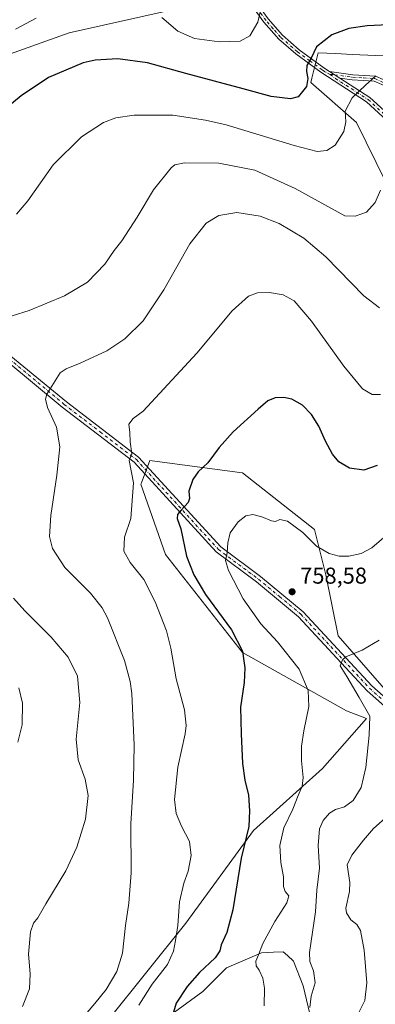
# Model space of a CAD drawing. Units: metres. Extents: x 604002 to 607448, y 4731528 to 4733894.
# Drawn here: x 604809 to 604964, y 4732657 to 4733086 of the extents above; entities that cross this region are included whole.
import ezdxf

# ---------------------------------------------------------------- set-up
doc = ezdxf.new("R2010")
doc.units = ezdxf.units.M
doc.header["$MEASUREMENT"] = 0
doc.linetypes.add('DGN Style 4', pattern=[2.6384748266838614, 1.318413404963828, -0.6592067024819142, 0.001648016756204785, -0.6592067024819142])
for name, color, linetype, lineweight in [('Camino Cxs', 7, 'Continuous', 0), ('Camino eje', 30, 'DGN Style 4', 13), ('Cultivos herbáceos CxS', 92, 'Continuous', 0), ('Curva de nivel maestra', 30, 'Continuous', 30), ('Curva de nivel normal', 30, 'Continuous', 0), ('Pastizal CxS', 92, 'Continuous', 0), ('Punto de cota en terreno', 7, 'Continuous', 0), ('Rótulo de punto de cota en terreno', 7, 'Continuous', 0)]:
    doc.layers.add(name, color=color, linetype=linetype, lineweight=lineweight)
doc.styles.add('Style-Arial', font='txt')

# ---------------------------------------------------------------- blocks, each defined once
blk = doc.blocks.new('*U18')
at = {"layer": 'Cultivos herbáceos CxS', "color": 92, "linetype": 'Continuous', "lineweight": 0}
for points in [[(605135.3885000005, 4732657.013699999, 793.2877000000008), (605121.5950999996, 4732695.463099999, 787.9088999999949), (605099.426, 4732723.7753, 782.5537999999942), (605022.5713000001, 4732757.7707, 771.8917999999976), (604974.2906999999, 4732787.823100001, 762.6486000000006), (604948.1804000001, 4732817.875299999, 759.0531000000047), (604942.7626, 4732844.480900001, 756.0476999999955), (604937.8355, 4732864.1865, 754.3420000000042), (604906.306, 4732888.8201, 751.7459999999992), (604903.9903999995, 4732889.130899999, 751.5148000000045), (604865.9067000002, 4732894.240700001, 746.0522999999957), (604862.2281, 4732884.582900001, 745.7142000000022), (604861.9661999998, 4732883.8947, 745.6391000000004), (604872.8044999996, 4732853.349500001, 746.685500000007), (604906.3041000003, 4732810.487700001, 749.6517000000022), (604951.7637, 4732785.1709, 757.4241999999941), (604960.4967999998, 4732781.728900001, 759.132500000007), (604941.2824999997, 4732760.0407, 756.2122999999993), (604911.2287, 4732732.9287, 750.1347999999998), (604881.6688999999, 4732692.508099999, 745.4284999999945), (604813.5515000002, 4732607.6743, 740.7535999999964)], [(604876.7560999999, 4732653.671700001, 749.6082000000025), (604889.1250999998, 4732662.7413, 751.7115000000049), (604899.4310999997, 4732673.049100001, 751.9045999999945), (604914.6851000005, 4732679.644099999, 754.3736000000063), (604919.9676999999, 4732679.874100001, 755.4527999999991), (604924.1671000002, 4732680.056700001, 756.1763999999966), (604925.9811000006, 4732678.407099999, 756.4689000000071), (604928.7023, 4732675.932700001, 757.0559999999969), (604932.8245999999, 4732665.214299999, 758.1811000000016), (604936.5343000004, 4732649.960300001, 759.7535999999964)], [(604738.1980999997, 4733047.679500001, 719.246499999994), (604830.6256999997, 4733080.722100001, 722.8687000000064), (604877.0062999995, 4733091.080700001, 718.056899999996), (604903.3997, 4733102.873299999, 717.1503999999986), (604897.7845000001, 4733117.4737, 715.3068000000059), (604881.4996999997, 4733129.2663, 711.0792999999976), (604856.2298999997, 4733135.4439, 706.8298000000068), (604806.2521000003, 4733148.921900001, 703.2790999999997)], [(604981.4559000004, 4733070.100099999, 727.3822999999975), (604954.3073000005, 4733071.354699999, 726.6021999999939), (604946.9999000002, 4733071.692299999, 726.1071999999986), (604939.3756999997, 4733072.044700001, 724.9937000000064), (604936.6202999996, 4733061.019099999, 724.9946999999956), (604936.1387999998, 4733059.0899, 724.9242999999989), (604956.2072999999, 4733041.6007, 730.7976000000053), (604977.5701000001, 4732998.202099999, 737.2148000000017)]]:
    blk.add_polyline3d(points, dxfattribs=at)
blk = doc.blocks.new('5PATER')
at = {"layer": 'Punto de cota en terreno', "linetype": 'Continuous', "lineweight": 0}
h = blk.add_hatch(color=51, dxfattribs=at)
edge = h.paths.add_edge_path()
edge.add_ellipse((0, 0), major_axis=(-0.1095731443231308, -0.1110710700762829), ratio=0.9994222409660322, start_angle=0, end_angle=360)

msp = doc.modelspace()

# ---------------------------------------------------------------- linework, layer by layer
at = {"layer": 'Camino Cxs', "color": 7, "linetype": 'Continuous', "lineweight": 0, "extrusion": (-0.156789871565045, 0.1010189776323513, 0.9824520865328401), "elevation": 383994.4767522898, "flags": 128}
msp.add_lwpolyline([(-4306392.185620752, -2018753.3281338), (-4306392.185620752, -2018758.740563036)], dxfattribs=at)
msp.add_lwpolyline([(-4306392.185620752, -2018753.3281338), (-4306392.185620752, -2018758.740563036)], dxfattribs=at)
at = {"layer": 'Camino Cxs', "color": 7, "linetype": 'Continuous', "lineweight": 0}
for points in [[(604803.2901, 4733146.450099999, 704.9116000000067), (604816.5601000005, 4733143.300100001, 705.5907000000007), (604829.7100999998, 4733137.2601, 706.9458000000013), (604846.2600999996, 4733130.9001, 708.1585000000051), (604851.1901000004, 4733129.9101, 708.3114999999963), (604871.2001, 4733129.100099999, 709.4720999999992), (604879.7001, 4733127.390100001, 711.4075000000012), (604884.6601, 4733125.2301, 712.4919999999984), (604893.2100999998, 4733119.210100001, 714.4612000000053), (604896.9401000004, 4733115.450099999, 715.5610000000015), (604917.5800999999, 4733086.8201, 720.7780999999959), (604923.8501000004, 4733079.6801, 722.2045999999973), (604931.1101000002, 4733073.390100001, 723.7657999999938), (604941.8901000004, 4733065.520099999, 726.5182999999961), (604944.3501000004, 4733063.920100001, 727.1046000000061)], [(604971.1801000005, 4733040.9001, 734.2415000000037), (604960.4901000002, 4733050.670100001, 731.340400000001), (604940.5401, 4733063.550100001, 726.4906000000047), (604929.6201, 4733071.530099999, 723.5491000000038), (604922.1700999998, 4733077.9801, 721.9652999999962), (604915.7100999998, 4733085.3301, 720.4771000000038), (604895.1101000002, 4733113.9001, 715.1741000000038)], [(604971.1801000005, 4733040.9001, 734.2415000000037), (604960.4901000002, 4733050.670100001, 731.340400000001), (604940.5401, 4733063.550100001, 726.4906000000047), (604929.6201, 4733071.530099999, 723.5491000000038), (604922.1700999998, 4733077.9801, 721.9652999999962), (604915.7100999998, 4733085.3301, 720.4771000000038), (604895.1101000002, 4733113.9001, 715.1741000000038)], [(604917.5800999999, 4733086.8201, 720.7780999999959), (604923.8501000004, 4733079.6801, 722.2045999999973), (604931.1101000002, 4733073.390100001, 723.7657999999938), (604941.8901000004, 4733065.520099999, 726.5182999999961), (604944.3501000004, 4733063.920100001, 727.1046000000061), (604948.8201000001, 4733061.040100001, 728.1141000000061), (604961.9501, 4733052.5601, 731.1738999999943), (604973.0201000003, 4733042.440099999, 734.2330999999978)], [(604944.3501000004, 4733063.920100001, 727.1046000000061), (604954.4901000002, 4733062.470100001, 728.8276000000043), (604964.4001000002, 4733061.850099999, 730.2027999999991), (604977.8400999998, 4733056.0001, 732.2100000000065), (605012.3300999999, 4733053.4901, 732.7642999999953), (605039.8501000004, 4733048.7301, 733.4340999999987), (605050.7001, 4733046.960100001, 733.2767000000022), (605070.4801000003, 4733045.7401, 730.871499999994), (605106.4001000002, 4733038.3301, 726.8840999999958), (605134.8501000004, 4733035.090100001, 726.1054000000004), (605134.6001000004, 4733032.890100001, 726.498900000006), (605106.0500999996, 4733036.140100001, 727.4122000000062), (605070.1901000004, 4733043.530099999, 731.2810000000028), (605050.4501, 4733044.7501, 733.7348999999958), (605039.4901000002, 4733046.550100001, 734.422200000001), (605012.0601000005, 4733051.290100001, 733.7666999999929), (604977.3000999996, 4733053.8201, 732.6655999999931), (604963.8701, 4733059.670100001, 730.4508999999962), (604954.2600999996, 4733060.2601, 729.0087000000058), (604948.8201000001, 4733061.040100001, 728.1141000000061)], [(604948.8201000001, 4733061.040100001, 728.1141000000061), (604961.9501, 4733052.5601, 731.1738999999943), (604973.0201000003, 4733042.440099999, 734.2330999999978), (604983.0100999996, 4733026.720100001, 737.9521999999997), (604995.2001, 4733001.780099999, 742.5641999999935), (604999.9600999998, 4732995.220100001, 743.8257000000012), (605022.2801000001, 4732969.700099999, 748.6208999999944), (605026.8400999998, 4732961.9101, 749.5466000000015), (605029.1501000002, 4732945.950099999, 751.8276000000043), (605032.1700999998, 4732936.8201, 752.8718999999984), (605039.6501000002, 4732918.090100001, 755.4159999999974), (605049.8701, 4732897.350099999, 758.129700000005), (605061.9600999998, 4732862.9001, 763.5179999999964), (605069.1101000002, 4732849.870100001, 765.7124000000041), (605070.9801000003, 4732844.450099999, 766.5942000000068), (605075.1001000004, 4732828.170100001, 768.6146000000008), (605082.7001, 4732785.3101, 774.7762999999978), (605084.3201000001, 4732779.950099999, 775.3960999999982), (605097.0100999996, 4732755.620100001, 778.9668999999994), (605101.7901, 4732741.9301, 779.8925000000019), (605107.6201, 4732730.040100001, 781.6907999999967), (605112.8400999998, 4732721.550100001, 783.5), (605121.3605000004, 4732699.792500001, 787.3380000000034)], [(604692.7100999998, 4732985.700099999, 718.2642000000051), (604711.8201000001, 4732984.020099999, 721.3948999999994), (604724.6300999997, 4732981.110099999, 723.4934999999969), (604746.9301000005, 4732979.850099999, 727.2513999999939), (604751.8601000002, 4732978.890100001, 727.9691000000021), (604757.1601, 4732976.3201, 728.9303999999976), (604805.2600999996, 4732939.8201, 736.9756999999955), (604829.4600999998, 4732919.870100001, 741.4060000000028), (604861.0201000003, 4732895.7301, 745.5810999999959), (604896.8501000004, 4732856.5701, 754.4109000000027), (604914.2701000003, 4732843.670100001, 757.5546999999933), (604932.8501000004, 4732828.280099999, 758.8215000000056), (604962.8601000002, 4732795.9901, 761.5148000000045), (604973.9801000003, 4732786.090100001, 762.9866000000038), (604987.2500999998, 4732776.940099999, 765.3545000000014), (605009.4600999998, 4732763.2301, 770.5574000000051), (605032.3701, 4732750.2601, 773.9655000000057), (605050.9501, 4732741.340100001, 777.1496999999946), (605079.0201000003, 4732731.5701, 780.8012000000017), (605087.4200999998, 4732727.870100001, 781.7203000000009), (605098.1601, 4732721.4001, 783.4104999999981), (605115.9200999998, 4732707.1501, 786.3353000000062)], [(604805.2600999996, 4732939.8201, 736.9756999999955), (604829.4600999998, 4732919.870100001, 741.4060000000028), (604861.0201000003, 4732895.7301, 745.5810999999959), (604896.8501000004, 4732856.5701, 754.4109000000027), (604914.2701000003, 4732843.670100001, 757.5546999999933), (604932.8501000004, 4732828.280099999, 758.8215000000056), (604962.8601000002, 4732795.9901, 761.5148000000045), (604973.9801000003, 4732786.090100001, 762.9866000000038), (604987.2500999998, 4732776.940099999, 765.3545000000014), (605009.4600999998, 4732763.2301, 770.5574000000051), (605032.3701, 4732750.2601, 773.9655000000057), (605050.9501, 4732741.340100001, 777.1496999999946), (605079.0201000003, 4732731.5701, 780.8012000000017), (605087.4200999998, 4732727.870100001, 781.7203000000009), (605098.1601, 4732721.4001, 783.4104999999981), (605115.9200999998, 4732707.1501, 786.3353000000062), (605121.3605000004, 4732699.792500001, 787.3380000000034), (605128.2950999998, 4732682.085100001, 789.8107000000019), (605137.9700999996, 4732655.120100001, 793.676900000006)], [(605135.3601000002, 4732653.720100001, 793.9579999999987), (605125.6201, 4732680.890100001, 790.4382000000041), (605118.5701000001, 4732697.0801, 788.303700000004), (605114.2401000002, 4732704.690099999, 787.1156999999948), (605111.1401000004, 4732707.8201, 786.5749000000069), (605096.5100999996, 4732718.970100001, 784.0763000000007), (605086.0701000001, 4732725.270099999, 782.280700000003), (605077.9401000004, 4732728.850099999, 781.350099999996), (605049.8400999998, 4732738.630100001, 777.4450999999973), (605031.0100999996, 4732747.670100001, 774.5046000000002), (605007.9700999996, 4732760.710100001, 771.2820999999968), (604985.6501000002, 4732774.4901, 765.4192999999942), (604972.1700999998, 4732783.780099999, 762.632700000002), (604960.8101000005, 4732793.9001, 761.3524999999936), (604930.8300999999, 4732826.1501, 758.8083999999944), (604912.4600999998, 4732841.360099999, 757.3607000000048), (604894.8800999997, 4732854.380100001, 754.1640999999945), (604859.0301000001, 4732893.5601, 745.3879000000015), (604827.6401000004, 4732917.5801, 741.4611000000006), (604803.4501, 4732937.520099999, 736.9646000000066)], [(605135.3601000002, 4732653.720100001, 793.9579999999987), (605125.6201, 4732680.890100001, 790.4382000000041), (605118.5701000001, 4732697.0801, 788.303700000004), (605114.2401000002, 4732704.690099999, 787.1156999999948), (605111.1401000004, 4732707.8201, 786.5749000000069), (605096.5100999996, 4732718.970100001, 784.0763000000007), (605086.0701000001, 4732725.270099999, 782.280700000003), (605077.9401000004, 4732728.850099999, 781.350099999996), (605049.8400999998, 4732738.630100001, 777.4450999999973), (605031.0100999996, 4732747.670100001, 774.5046000000002), (605007.9700999996, 4732760.710100001, 771.2820999999968), (604985.6501000002, 4732774.4901, 765.4192999999942), (604972.1700999998, 4732783.780099999, 762.632700000002), (604960.8101000005, 4732793.9001, 761.3524999999936), (604930.8300999999, 4732826.1501, 758.8083999999944), (604912.4600999998, 4732841.360099999, 757.3607000000048), (604894.8800999997, 4732854.380100001, 754.1640999999945), (604859.0301000001, 4732893.5601, 745.3879000000015), (604827.6401000004, 4732917.5801, 741.4611000000006), (604803.4501, 4732937.520099999, 736.9646000000066)]]:
    msp.add_polyline3d(points, dxfattribs=at)
msp.add_polyline3d([(604948.8201000001, 4733061.040100001, 728.1141000000061), (604944.3501000004, 4733063.920100001, 727.1046000000061), (604954.4901000002, 4733062.470100001, 728.8276000000043), (604964.4001000002, 4733061.850099999, 730.2027999999991), (604977.8400999998, 4733056.0001, 732.2100000000065), (605012.3300999999, 4733053.4901, 732.7642999999953), (605039.8501000004, 4733048.7301, 733.4340999999987), (605050.7001, 4733046.960100001, 733.2767000000022), (605070.4801000003, 4733045.7401, 730.871499999994), (605106.4001000002, 4733038.3301, 726.8840999999958), (605134.8501000004, 4733035.090100001, 726.1054000000004), (605134.6001000004, 4733032.890100001, 726.498900000006), (605106.0500999996, 4733036.140100001, 727.4122000000062), (605070.1901000004, 4733043.530099999, 731.2810000000028), (605050.4501, 4733044.7501, 733.7348999999958), (605039.4901000002, 4733046.550100001, 734.422200000001), (605012.0601000005, 4733051.290100001, 733.7666999999929), (604977.3000999996, 4733053.8201, 732.6655999999931), (604963.8701, 4733059.670100001, 730.4508999999962), (604954.2600999996, 4733060.2601, 729.0087000000058)], close=True, dxfattribs=at)
at = {"layer": 'Camino eje', "color": 30, "linetype": 'DGN Style 4', "lineweight": 13}
for points in [[(604944.6250999998, 4733062.5659, 727.2483000000066), (604942.4451000001, 4733063.735099999, 726.7994000000036), (604941.2150999998, 4733064.5351, 726.4983000000066), (604935.8251, 4733068.470100001, 724.9909999999945), (604930.3651000002, 4733072.460100001, 723.6725000000006), (604923.0100999996, 4733078.8301, 722.0862999999954), (604919.7801000001, 4733082.505100001, 721.3665000000037), (604916.6451000003, 4733086.075099999, 720.6288999999962), (604896.0251000002, 4733114.675100001, 715.357600000003), (604892.4351000005, 4733118.295100001, 714.2465999999987), (604884.0701000001, 4733124.1851, 712.2918000000063), (604881.8201000001, 4733125.170100001, 711.9128999999957), (604879.3400999998, 4733126.2501, 711.2563999999985), (604875.0900999998, 4733127.1051, 710.2382000000072), (604871.0551000005, 4733127.9101, 709.5354999999981), (604861.0500999996, 4733128.315099999, 708.6150000000052), (604851.0500999996, 4733128.725099999, 708.3879000000015), (604848.5850999998, 4733129.220100001, 708.3304999999964), (604845.9250999996, 4733129.7501, 708.2937999999995), (604829.2451, 4733136.1601, 707.241399999999), (604816.1700999998, 4733142.165100001, 705.9824999999983), (604803.0751, 4733145.2751, 705.217499999999)], [(604944.6250999998, 4733062.5659, 727.2483000000066), (604946.9199000001, 4733060.8485, 727.8319999999949), (604961.2200999996, 4733051.6151, 731.2620000000024), (604972.1001000004, 4733041.670100001, 734.2213000000047)], [(604944.6250999998, 4733062.5659, 727.2483000000066), (604946.5850999998, 4733062.4801, 727.553700000004), (604954.3750999998, 4733061.3651, 728.9180999999954), (604959.1801000005, 4733061.0701, 729.5950000000012), (604964.1350999996, 4733060.7601, 730.3300000000019), (604977.5701000001, 4733054.9101, 732.445200000002), (605012.1951000001, 4733052.390100001, 733.2694999999949), (605025.9550999999, 4733050.0101, 733.8950999999943), (605039.6700999998, 4733047.640100001, 733.928899999999), (605045.0950999996, 4733046.755100001, 733.8619000000036), (605050.5751, 4733045.8551, 733.5044000000053), (605070.3350999998, 4733044.6351, 731.075800000006), (605088.2950999998, 4733040.9301, 729.5141000000004), (605106.2251000004, 4733037.235099999, 727.0997000000062), (605134.7251000004, 4733033.9901, 726.3034000000043)], [(604804.3551000003, 4732938.670100001, 736.9676999999938), (604828.5500999996, 4732918.725099999, 741.4219000000013), (604844.2451, 4732906.715100001, 743.6015000000043), (604860.0251000002, 4732894.645099999, 745.4805999999954), (604895.8651000002, 4732855.475099999, 754.2880000000005), (604913.3651000002, 4732842.515100001, 757.4291999999988), (604922.5500999996, 4732834.9101, 758.3071999999956), (604931.8400999998, 4732827.215100001, 758.835699999996), (604946.8450999996, 4732811.0701, 759.7777999999962), (604961.8350999998, 4732794.9451, 761.4484999999986), (604967.3951000003, 4732789.995100001, 762.0641999999935)]]:
    msp.add_polyline3d(points, dxfattribs=at)
at = {"layer": 'Cultivos herbáceos CxS', "color": 92, "linetype": 'Continuous', "lineweight": 0}
for points in [[(604738.1980999997, 4733047.679500001, 719.246499999994), (604830.6256999997, 4733080.722100001, 722.8687000000064), (604877.0062999995, 4733091.080700001, 718.056899999996), (604903.3997, 4733102.873299999, 717.1503999999986), (604897.7845000001, 4733117.4737, 715.3068000000059), (604881.4996999997, 4733129.2663, 711.0792999999976), (604856.2298999997, 4733135.4439, 706.8298000000068), (604806.2521000003, 4733148.921900001, 703.2790999999997)], [(604981.4559000004, 4733070.100099999, 727.3822999999975), (604954.3073000005, 4733071.354699999, 726.6021999999939), (604946.9999000002, 4733071.692299999, 726.1071999999986), (604939.3756999997, 4733072.044700001, 724.9937000000064), (604936.6202999996, 4733061.019099999, 724.9946999999956), (604936.1387999998, 4733059.0899, 724.9242999999989), (604956.2072999999, 4733041.6007, 730.7976000000053), (604977.5701000001, 4732998.202099999, 737.2148000000017)], [(605135.3885000005, 4732657.013699999, 793.2877000000008), (605121.5950999996, 4732695.463099999, 787.9088999999949), (605099.426, 4732723.7753, 782.5537999999942), (605022.5713000001, 4732757.7707, 771.8917999999976), (604974.2906999999, 4732787.823100001, 762.6486000000006), (604948.1804000001, 4732817.875299999, 759.0531000000047), (604942.7626, 4732844.480900001, 756.0476999999955), (604937.8355, 4732864.1865, 754.3420000000042), (604906.306, 4732888.8201, 751.7459999999992), (604903.9903999995, 4732889.130899999, 751.5148000000045), (604865.9067000002, 4732894.240700001, 746.0522999999957), (604862.2281, 4732884.582900001, 745.7142000000022), (604861.9661999998, 4732883.8947, 745.6391000000004), (604872.8044999996, 4732853.349500001, 746.685500000007), (604906.3041000003, 4732810.487700001, 749.6517000000022), (604951.7637, 4732785.1709, 757.4241999999941), (604960.4967999998, 4732781.728900001, 759.132500000007), (604941.2824999997, 4732760.0407, 756.2122999999993), (604911.2287, 4732732.9287, 750.1347999999998), (604881.6688999999, 4732692.508099999, 745.4284999999945), (604813.5515000002, 4732607.6743, 740.7535999999964)], [(604876.7560999999, 4732653.671700001, 749.6082000000025), (604889.1250999998, 4732662.7413, 751.7115000000049), (604899.4310999997, 4732673.049100001, 751.9045999999945), (604914.6851000005, 4732679.644099999, 754.3736000000063), (604919.9676999999, 4732679.874100001, 755.4527999999991), (604924.1671000002, 4732680.056700001, 756.1763999999966), (604925.9811000006, 4732678.407099999, 756.4689000000071), (604928.7023, 4732675.932700001, 757.0559999999969), (604932.8245999999, 4732665.214299999, 758.1811000000016), (604936.5343000004, 4732649.960300001, 759.7535999999964)]]:
    msp.add_polyline3d(points, dxfattribs=at)
at = {"layer": 'Curva de nivel maestra', "color": 30, "linetype": 'Continuous', "lineweight": 30, "flags": 128}
for points, elevation in [([(604976.2800000003, 4733084.540100001), (604960.8600000005, 4733083.790100001), (604952.7699999996, 4733082.6801), (604945.4299999997, 4733079.860099999), (604938.6200000001, 4733074.600099999), (604936.3099999996, 4733069.7301), (604934.4699999997, 4733066.530099999), (604934.2999999998, 4733063.9101), (604934.9299999997, 4733060.8301), (604934.3799999999, 4733057.280099999), (604932.6200000001, 4733055.1801), (604930.6200000001, 4733052.780099999), (604927.29, 4733051.960100001), (604918.9500000002, 4733053.0001), (604906.6200000001, 4733056.3301), (604881.6200000001, 4733062.970100001), (604864.9600000001, 4733067.610099999), (604852, 4733069.420100001), (604842.0700000003, 4733068.780099999), (604836.7800000003, 4733067.640100001), (604821.7000000002, 4733061.3101), (604809.7699999996, 4733053.270099999), (604795.3300000001, 4733041.540100001)], 725), ([(604965.1100000005, 4732892.040100001), (604959.29, 4732889.9901), (604953.0199999996, 4732890.880100001), (604948.4199999999, 4732893.7501), (604945.6299999999, 4732897.040100001), (604942.6699999999, 4732902.6601), (604939.7199999997, 4732909.2501), (604936.5, 4732914.360099999), (604932.5300000003, 4732918.390100001), (604927.9400000004, 4732921.020099999), (604924.4400000004, 4732921.780099999), (604920.6900000004, 4732921.530099999), (604917.3600000005, 4732920.340100001), (604913.2400000002, 4732916.620100001), (604902.3700000001, 4732906.7501), (604896.1200000001, 4732899.960100001), (604891.1799999997, 4732893.270099999), (604887.04, 4732889.350099999), (604884.6299999999, 4732885.940099999), (604882.9100000003, 4732880.940099999), (604883.2300000006, 4732877.700099999), (604882.7100000001, 4732875.940099999), (604879.6200000001, 4732872.640100001), (604878.0499999998, 4732870.7301), (604877.9199999999, 4732868.9901), (604879.4000000004, 4732864.470100001), (604881.9000000004, 4732852.620100001), (604885.1900000004, 4732844.4001), (604890.2800000003, 4732835.8201), (604901.5599999996, 4732820.4001), (604906.3200000003, 4732811.1601), (604906.8899999997, 4732806.870100001), (604907.4600000001, 4732803.8301), (604907.1500000004, 4732797.4801), (604905.4400000004, 4732786.720100001), (604905.8399999999, 4732775.090100001), (604906.3399999999, 4732762.140100001), (604907.3700000001, 4732754.840100001), (604909.0199999996, 4732748.360099999), (604909.4299999997, 4732741.5001), (604909.1600000003, 4732734.700099999), (604905.8399999999, 4732720.870100001), (604902.0899999999, 4732698.370100001), (604899.5899999999, 4732688.5001), (604897.0300000003, 4732683.170100001), (604896.4900000002, 4732680.5001), (604894.4100000003, 4732677.5001), (604887.5999999996, 4732671.040100001), (604882.2800000003, 4732664.9901), (604877.3600000005, 4732657.610099999), (604876.2000000002, 4732653.780099999)], 750)]:
    msp.add_lwpolyline(points, dxfattribs=dict(at, elevation=elevation))
at = {"layer": 'Curva de nivel normal', "color": 30, "linetype": 'Continuous', "lineweight": 0, "flags": 128}
for points, elevation in [([(604871.0999999996, 4733087.440099999), (604878.1299999999, 4733081.4101), (604885.4600000001, 4733078.3301), (604896.2599999999, 4733076.840100001), (604905.3899999997, 4733077.170100001), (604909.54, 4733079.370100001), (604913.0899999999, 4733085.440099999), (604914.5, 4733091.610099999)], 720), ([(604807.2000000002, 4733082.2601), (604816.29, 4733087.0701)], 720), ([(604964.5899999999, 4733062.0001), (604960.0099999999, 4733057.960100001), (604954.2100000001, 4733052.4101), (604951.2300000006, 4733046.6501), (604951.5199999996, 4733041.9301), (604950.6200000001, 4733037.710100001), (604946.8399999999, 4733031.800100001), (604943.1399999997, 4733029.370100001), (604939.0199999996, 4733029.0601), (604928.9500000002, 4733031.5601), (604899.1900000004, 4733040.550100001), (604890.2599999999, 4733042.720100001), (604875.9800000006, 4733044.800100001), (604859.0700000003, 4733044.770099999), (604851.0300000003, 4733043.670100001), (604845.6299999999, 4733041.5701), (604836.1299999999, 4733035.4301), (604823.6699999999, 4733023.120100001), (604812.5899999999, 4733007.520099999), (604807.7699999996, 4733001.7301)], 730), ([(604966.6600000003, 4733012.120100001), (604964.2800000003, 4733006.780099999), (604960.4800000006, 4733002.600099999), (604955.5899999999, 4733000.850099999), (604951.0599999996, 4733000.9001), (604929.4000000004, 4733012.9001), (604911.7300000006, 4733020.9001), (604896.0800000001, 4733023.9301), (604881.0800000001, 4733024.100099999), (604876.8899999997, 4733023.2301), (604875.2800000003, 4733021.800100001), (604867.4800000006, 4733012.270099999), (604860.3499999996, 4733000.3201), (604853.6799999997, 4732990.090100001), (604850.3799999999, 4732985.790100001), (604846.2699999996, 4732979.920100001), (604838.7100000001, 4732972.020099999), (604828.6299999999, 4732966.100099999), (604813.2999999998, 4732959.640100001), (604805.8799999999, 4732957.3301)], 734.9999999999999), ([(604966.2400000002, 4732960.780099999), (604959.3899999997, 4732966.120100001), (604942.7300000006, 4732983.140100001), (604933.2199999997, 4732991.1601), (604922.3200000003, 4732997.530099999), (604914.04, 4733000.800100001), (604903.9199999999, 4733002.4101), (604895.9800000006, 4733001.120100001), (604890.4400000004, 4732997.710100001), (604883.3799999999, 4732988.670100001), (604872.0499999998, 4732968.690099999), (604862.9800000006, 4732955.190099999), (604854.9699999997, 4732947.370100001), (604847.0700000003, 4732942.090100001), (604835.5700000003, 4732936.710100001), (604829.3799999999, 4732934.300100001), (604826.8099999996, 4732932.440099999), (604820.9699999997, 4732923.1601), (604820.3399999999, 4732920.950099999), (604821.2100000001, 4732917.3201), (604825.1600000003, 4732908.850099999), (604826.5499999998, 4732900.1801), (604825.3099999996, 4732887.8201), (604822.6600000003, 4732870.2601), (604822.1799999997, 4732861.0701), (604823.3899999997, 4732855.920100001), (604828.79, 4732847.670100001), (604840.0300000003, 4732836.470100001), (604845.1699999999, 4732830.050100001), (604847.4400000004, 4732825.710100001), (604854.8899999997, 4732807.0801), (604857.3799999999, 4732797.920100001), (604858.0099999999, 4732792.610099999), (604859.0999999996, 4732770.220100001), (604858.7999999998, 4732754.940099999), (604857.5999999996, 4732735.8201), (604857.7999999998, 4732714.540100001), (604856.7999999998, 4732701.3201), (604855.2599999999, 4732691.460100001), (604853.9600000001, 4732679.420100001), (604851.5, 4732671.460100001), (604846.8700000001, 4732663.670100001), (604841.9600000001, 4732657.5601), (604835.2400000002, 4732649.620100001)], 740), ([(604861.0499999998, 4732656.800100001), (604867, 4732665.890100001), (604873.6100000005, 4732674.590100001), (604876.2999999998, 4732680.3201), (604877.0599999996, 4732684.9801), (604878.1399999997, 4732691.540100001), (604878.9000000004, 4732701.860099999), (604880.7400000002, 4732709.960100001), (604882.5999999996, 4732715.190099999), (604883.9400000004, 4732722.020099999), (604883.1600000003, 4732728.0801), (604879.79, 4732734.9001), (604877.4400000004, 4732740.290100001), (604876.7199999997, 4732746.4901), (604878.0899999999, 4732760.4901), (604881.3399999999, 4732775.1601), (604881.7999999998, 4732778.800100001), (604881.1200000001, 4732785.540100001), (604877.4199999999, 4732799.0101), (604875.1399999997, 4732812.4301), (604873.1799999997, 4732819.9901), (604868.2999999998, 4732832.620100001), (604863.2999999998, 4732842.360099999), (604857.3799999999, 4732849.780099999), (604854.5899999999, 4732854.7401), (604854.9000000004, 4732860.8201), (604857.6299999999, 4732869.0001), (604858.7199999997, 4732884.470100001), (604856.9400000004, 4732894.3101), (604858.0599999996, 4732897.2301), (604857.3700000001, 4732902.4101), (604857.1399999997, 4732906.540100001), (604856.7599999999, 4732910.140100001), (604858.7100000001, 4732912.530099999), (604862.9600000001, 4732915.720100001), (604886.4699999997, 4732941.130100001), (604901.8600000005, 4732959.460100001), (604908.9299999997, 4732965.9801), (604912.9500000002, 4732967.4101), (604918.1600000003, 4732967.540100001), (604924.1699999999, 4732966.450099999), (604928.9199999999, 4732963.840100001), (604936.4500000002, 4732955.0101), (604950.5899999999, 4732935.4301), (604958.8200000003, 4732925.520099999), (604962.9500000002, 4732923.0601), (604966.6600000003, 4732922.9801)], 744.9999999999999), ([(604970.0800000001, 4732862.5001), (604962.9000000004, 4732856.1601), (604958.2400000002, 4732853.6601), (604952.8200000003, 4732852.4901), (604948.5800000001, 4732852.5001), (604944.2800000003, 4732853.7401), (604938.7000000002, 4732856.940099999), (604932.7300000006, 4732862.880100001), (604925.9900000002, 4732867.880100001), (604922.6900000004, 4732868.520099999), (604920.79, 4732867.640100001), (604918.9699999997, 4732867.9001), (604914.79, 4732869.7301), (604910.8399999999, 4732870.6801), (604907.8099999996, 4732870.1601), (604904.4800000006, 4732867.5801), (604901.0499999998, 4732862.7501), (604899.9199999999, 4732858.360099999), (604899.6799999997, 4732854.020099999), (604898.9100000003, 4732850.700099999), (604900.3300000001, 4732846.300100001), (604906.7199999997, 4732834.020099999), (604914.3099999996, 4732823.0001), (604921.7100000001, 4732815.1601), (604931.1200000001, 4732803.3101), (604935.0700000003, 4732794.050100001), (604935.3200000003, 4732787.050100001), (604933.0800000001, 4732776.420100001), (604932.0999999996, 4732769.7301), (604932.1200000001, 4732763.3201), (604932.9000000004, 4732756.100099999), (604932.4699999997, 4732752.340100001), (604930.6600000003, 4732748.200099999), (604928.3600000005, 4732742.2301), (604924.4400000004, 4732734.050100001), (604922.5999999996, 4732726.4101), (604923.0700000003, 4732719.0101), (604924.2599999999, 4732712.8101), (604924.2599999999, 4732708.4801), (604924.9400000004, 4732706.4101), (604926.5899999999, 4732704.5001), (604925.7000000002, 4732701.350099999), (604920.5599999996, 4732693.3201), (604915.2100000001, 4732683.710100001), (604913.3600000005, 4732678.720100001), (604912.2000000002, 4732675.940099999), (604912.2699999996, 4732673.9801), (604913.6500000004, 4732672.0601), (604915.2199999997, 4732668.5001), (604915.9800000006, 4732664.170100001), (604915.79, 4732656.470100001)], 755), ([(604806.4000000004, 4732834.2501), (604811.2800000003, 4732828.6801), (604822.79, 4732817.190099999), (604830.2800000003, 4732808.470100001), (604834.2800000003, 4732800.200099999), (604835.4000000004, 4732788.8201), (604833.6799999997, 4732772.8201), (604834.6200000001, 4732763.8201), (604837.7400000002, 4732755.270099999), (604838.9800000006, 4732748.2601), (604837.7999999998, 4732737.9301), (604834.0300000003, 4732725.620100001), (604829.1900000004, 4732715.350099999), (604820.5, 4732700.960100001), (604816.9600000001, 4732694.8301), (604815.0599999996, 4732692.5001), (604813.8399999999, 4732688.8301), (604812.9600000001, 4732679.0601), (604813.7300000006, 4732670.4101), (604813.4199999999, 4732663.9801), (604810.3600000005, 4732656.190099999)], 734.9999999999999), ([(604966.0800000001, 4732815.9001), (604958.6100000005, 4732811.640100001), (604951.5199999996, 4732808.6601), (604950.0800000001, 4732807.4301), (604949.0700000003, 4732804.720100001), (604951.8700000001, 4732800.040100001), (604957.3200000003, 4732790.960100001), (604961.9199999999, 4732782.8201), (604961.7400000002, 4732774.4901), (604960.2599999999, 4732760.350099999), (604958.2199999997, 4732751.7501), (604954.7000000002, 4732746.100099999), (604950.9600000001, 4732743.280099999), (604947.0300000003, 4732742.0701), (604944.3899999997, 4732740.4901), (604941.6299999999, 4732737.340100001), (604940.0599999996, 4732733.6601), (604939.4199999999, 4732726.4001), (604940, 4732716.550100001), (604938.8499999996, 4732706.960100001), (604938.2699999996, 4732697.440099999), (604935.6600000003, 4732679.710100001), (604935.8399999999, 4732675.860099999), (604937.4000000004, 4732671.690099999), (604938.1699999999, 4732666.5001), (604936.3700000001, 4732660.690099999), (604935.7599999999, 4732655.7601)], 760), ([(604808.6500000004, 4732795.100099999), (604810.25, 4732788.440099999), (604810.2199999997, 4732779.040100001), (604808.3300000001, 4732771.460100001)], 730), ([(604969.9400000004, 4732739.4801), (604963.6100000005, 4732733.870100001), (604959.1500000004, 4732728.7601), (604954.0700000003, 4732722.2501), (604952.1299999999, 4732718.0101), (604953.2100000001, 4732710.270099999), (604953.0999999996, 4732706.3201), (604951.54, 4732699.100099999), (604951.8499999996, 4732696.9901), (604953.5999999996, 4732694.0601), (604956.29, 4732691.940099999), (604957.8200000003, 4732689.4001), (604959.5199999996, 4732680.8301), (604960.6799999997, 4732666.5001), (604959.7100000001, 4732658.8301), (604957.3200000003, 4732653.890100001)], 765)]:
    msp.add_lwpolyline(points, dxfattribs=dict(at, elevation=elevation))
at = {"layer": 'Pastizal CxS', "color": 92, "linetype": 'Continuous', "lineweight": 0}
for points in [[(604806.2521000003, 4733148.921900001, 703.2790999999997), (604856.2298999997, 4733135.4439, 706.8298000000068), (604881.4996999997, 4733129.2663, 711.0792999999976), (604897.7845000001, 4733117.4737, 715.3068000000059), (604903.3997, 4733102.873299999, 717.1503999999986), (604877.0062999995, 4733091.080700001, 718.056899999996), (604830.6256999997, 4733080.722100001, 722.8687000000064), (604738.1980999997, 4733047.679500001, 719.246499999994)], [(604738.1980999997, 4733047.679500001, 719.246499999994), (604830.6256999997, 4733080.722100001, 722.8687000000064), (604877.0062999995, 4733091.080700001, 718.056899999996), (604903.3997, 4733102.873299999, 717.1503999999986), (604897.7845000001, 4733117.4737, 715.3068000000059), (604881.4996999997, 4733129.2663, 711.0792999999976), (604856.2298999997, 4733135.4439, 706.8298000000068), (604806.2521000003, 4733148.921900001, 703.2790999999997)], [(604977.5701000001, 4732998.202099999, 737.2148000000017), (604956.2072999999, 4733041.6007, 730.7976000000053), (604936.1387999998, 4733059.0899, 724.9242999999989), (604936.6202999996, 4733061.019099999, 724.9946999999956), (604939.3756999997, 4733072.044700001, 724.9937000000064), (604946.9999000002, 4733071.692299999, 726.1071999999986), (604954.3073000005, 4733071.354699999, 726.6021999999939), (604981.4559000004, 4733070.100099999, 727.3822999999975)], [(604981.4559000004, 4733070.100099999, 727.3822999999975), (604954.3073000005, 4733071.354699999, 726.6021999999939), (604946.9999000002, 4733071.692299999, 726.1071999999986), (604939.3756999997, 4733072.044700001, 724.9937000000064), (604936.6202999996, 4733061.019099999, 724.9946999999956), (604936.1387999998, 4733059.0899, 724.9242999999989), (604956.2072999999, 4733041.6007, 730.7976000000053), (604977.5701000001, 4732998.202099999, 737.2148000000017)], [(604813.5515000002, 4732607.6743, 740.7535999999964), (604881.6688999999, 4732692.508099999, 745.4284999999945), (604911.2287, 4732732.9287, 750.1347999999998), (604941.2824999997, 4732760.0407, 756.2122999999993), (604960.4967999998, 4732781.728900001, 759.132500000007), (604951.7637, 4732785.1709, 757.4241999999941), (604906.3041000003, 4732810.487700001, 749.6517000000022), (604872.8044999996, 4732853.349500001, 746.685500000007), (604861.9661999998, 4732883.8947, 745.6391000000004), (604862.2281, 4732884.582900001, 745.7142000000022), (604865.9067000002, 4732894.240700001, 746.0522999999957), (604903.9903999995, 4732889.130899999, 751.5148000000045), (604906.306, 4732888.8201, 751.7459999999992), (604937.8355, 4732864.1865, 754.3420000000042), (604942.7626, 4732844.480900001, 756.0476999999955), (604948.1804000001, 4732817.875299999, 759.0531000000047), (604974.2906999999, 4732787.823100001, 762.6486000000006), (605022.5713000001, 4732757.7707, 771.8917999999976), (605099.426, 4732723.7753, 782.5537999999942), (605121.5950999996, 4732695.463099999, 787.9088999999949), (605135.3885000005, 4732657.013699999, 793.2877000000008)], [(605135.3885000005, 4732657.013699999, 793.2877000000008), (605121.5950999996, 4732695.463099999, 787.9088999999949), (605099.426, 4732723.7753, 782.5537999999942), (605022.5713000001, 4732757.7707, 771.8917999999976), (604974.2906999999, 4732787.823100001, 762.6486000000006), (604948.1804000001, 4732817.875299999, 759.0531000000047), (604942.7626, 4732844.480900001, 756.0476999999955), (604937.8355, 4732864.1865, 754.3420000000042), (604906.306, 4732888.8201, 751.7459999999992), (604903.9903999995, 4732889.130899999, 751.5148000000045), (604865.9067000002, 4732894.240700001, 746.0522999999957), (604862.2281, 4732884.582900001, 745.7142000000022), (604861.9661999998, 4732883.8947, 745.6391000000004), (604872.8044999996, 4732853.349500001, 746.685500000007), (604906.3041000003, 4732810.487700001, 749.6517000000022), (604951.7637, 4732785.1709, 757.4241999999941), (604960.4967999998, 4732781.728900001, 759.132500000007), (604941.2824999997, 4732760.0407, 756.2122999999993), (604911.2287, 4732732.9287, 750.1347999999998), (604881.6688999999, 4732692.508099999, 745.4284999999945), (604813.5515000002, 4732607.6743, 740.7535999999964)], [(604936.5343000004, 4732649.960300001, 759.7535999999964), (604932.8245999999, 4732665.214299999, 758.1811000000016), (604928.7023, 4732675.932700001, 757.0559999999969), (604925.9811000006, 4732678.407099999, 756.4689000000071), (604924.1671000002, 4732680.056700001, 756.1763999999966), (604919.9676999999, 4732679.874100001, 755.4527999999991), (604914.6851000005, 4732679.644099999, 754.3736000000063), (604899.4310999997, 4732673.049100001, 751.9045999999945), (604889.1250999998, 4732662.7413, 751.7115000000049), (604876.7560999999, 4732653.671700001, 749.6082000000025)], [(604876.7560999999, 4732653.671700001, 749.6082000000025), (604889.1250999998, 4732662.7413, 751.7115000000049), (604899.4310999997, 4732673.049100001, 751.9045999999945), (604914.6851000005, 4732679.644099999, 754.3736000000063), (604919.9676999999, 4732679.874100001, 755.4527999999991), (604924.1671000002, 4732680.056700001, 756.1763999999966), (604925.9811000006, 4732678.407099999, 756.4689000000071), (604928.7023, 4732675.932700001, 757.0559999999969), (604932.8245999999, 4732665.214299999, 758.1811000000016), (604936.5343000004, 4732649.960300001, 759.7535999999964)]]:
    msp.add_polyline3d(points, dxfattribs=at)

# ---------------------------------------------------------------- block references
at = {"layer": 'Cultivos herbáceos CxS', "color": 92, "linetype": 'Continuous', "lineweight": 0}
msp.add_blockref('*U18', (0, 0), dxfattribs=at)
at = {"layer": 'Punto de cota en terreno', "color": 7, "linetype": 'Continuous', "lineweight": 0, "xscale": 10, "yscale": 10, "zscale": 10}
msp.add_blockref('5PATER', (604928.0300000003, 4732837.039999999, 758.5800000000019), dxfattribs=at)

# ---------------------------------------------------------------- texts
at = {"layer": 'Rótulo de punto de cota en terreno', "color": 7, "linetype": 'Continuous', "lineweight": 0, "style": 'Style-Arial'}
msp.add_text('758,58', height=7.000000000000002, dxfattribs=at).set_placement((604931.5577999996, 4732840.5678))

doc.saveas('drawing.dxf')
